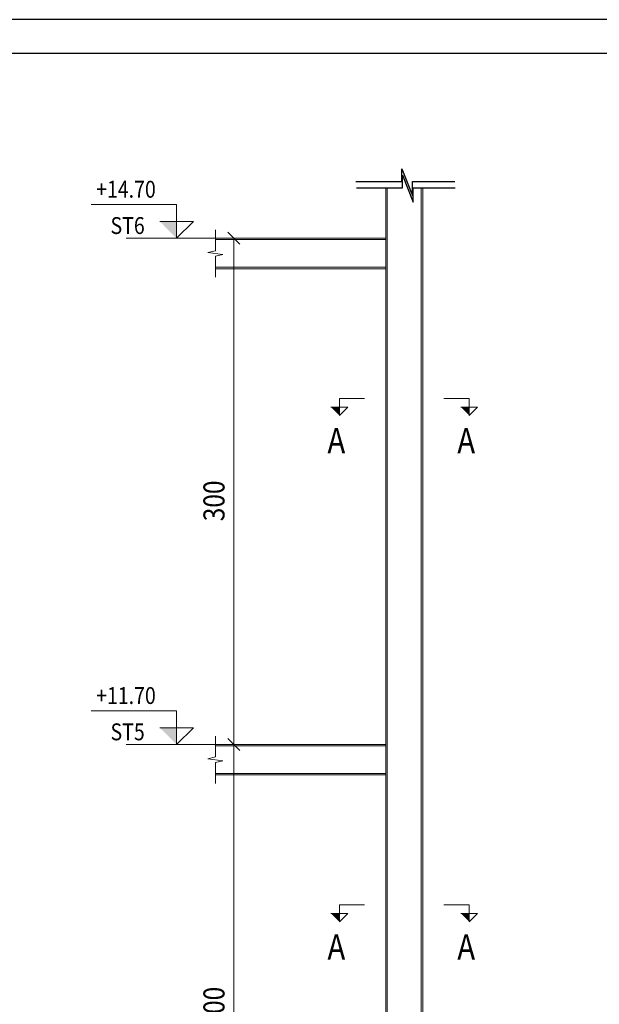
# Model space of a CAD drawing. Extents: x -87 to 777, y -448 to 382.
# Drawn here: x 325 to 332, y 371 to 382 of the extents above; entities that cross this region are included whole.
import ezdxf

# ---------------------------------------------------------------- set-up
doc = ezdxf.new("R2010")
doc.units = 0
doc.header["$MEASUREMENT"] = 0
doc.linetypes.add('XKITLINE00', pattern=[0])
doc.layers.get('0').update_dxf_attribs({"linetype": 'CONTINUOUS'})
doc.layers.add('1', color=1, linetype='CONTINUOUS')
doc.layers.add('2', color=2, linetype='CONTINUOUS')
for name, color, linetype, lineweight in [('Graphic object', 1, 'CONTINUOUS', 0), ('ÇäÏÇÒå', 1, 'CONTINUOUS', 0), ('ÚÈÇÑÊ ãÊäí', 1, 'CONTINUOUS', 0), ('ÞØÚå ', 1, 'CONTINUOUS', 0)]:
    doc.layers.add(name, color=color, linetype=linetype, lineweight=lineweight)
doc.styles.add('ROMANC', font='romanc')

# ---------------------------------------------------------------- blocks, each defined once
blk = doc.blocks.new('*A635')
at = {"layer": 'ÞØÚå ', "color": 3, "linetype": 'XKITLINE00', "lineweight": 0}
for p, q in [((190.68, 89.832), (192.7, 89.832)), ((190.68, 89.816), (192.7, 89.816)), ((190.68, 89.488), (192.7, 89.488)), ((190.68, 89.472), (192.7, 89.472))]:
    blk.add_line(p, q, dxfattribs=at)
blk = doc.blocks.new('*A636')
at = {"layer": 'ÞØÚå ', "color": 3, "linetype": 'XKITLINE00', "lineweight": 0}
for p, q in [((190.68, 95.832), (192.7, 95.832)), ((190.68, 95.816), (192.7, 95.816)), ((190.68, 95.488), (192.7, 95.488)), ((190.68, 95.472), (192.7, 95.472))]:
    blk.add_line(p, q, dxfattribs=at)
blk = doc.blocks.new('*A864')
at = {"layer": 'Graphic object', "color": 1, "linetype": 'XKITLINE00', "lineweight": 0}
for p, q in [((190.68, 89.932), (190.68, 89.685)), ((190.68, 89.685), (190.59, 89.663)), ((190.59, 89.663), (190.77, 89.641)), ((190.77, 89.641), (190.68, 89.62)), ((190.68, 89.62), (190.68, 89.372))]:
    blk.add_line(p, q, dxfattribs=at)
blk = doc.blocks.new('*A865')
at = {"layer": 'Graphic object', "color": 1, "linetype": 'XKITLINE00', "lineweight": 0}
for p, q in [((190.68, 95.932), (190.68, 95.685)), ((190.68, 95.685), (190.59, 95.663)), ((190.59, 95.663), (190.77, 95.641)), ((190.77, 95.641), (190.68, 95.62)), ((190.68, 95.62), (190.68, 95.372))]:
    blk.add_line(p, q, dxfattribs=at)
blk = doc.blocks.new('*A868')
at = {"layer": 'Graphic object'}
blk.add_hatch(color=4, dxfattribs=at).paths.add_polyline_path([(193.69, 93.832), (193.69, 93.732), (193.59, 93.832)], flags=17)
at = {"layer": 'Graphic object', "color": 4, "linetype": 'XKITLINE00', "lineweight": 0}
for p, q in [((193.39, 93.932), (193.69, 93.932)), ((193.69, 93.932), (193.69, 93.732)), ((193.79, 93.832), (193.59, 93.832)), ((193.69, 93.732), (193.79, 93.832))]:
    blk.add_line(p, q, dxfattribs=at)
blk = doc.blocks.new('*A869')
at = {"layer": 'Graphic object'}
blk.add_hatch(color=4, dxfattribs=at).paths.add_polyline_path([(192.15, 93.832), (192.15, 93.732), (192.05, 93.832)], flags=17)
at = {"layer": 'Graphic object', "color": 4, "linetype": 'XKITLINE00', "lineweight": 0}
for p, q in [((192.45, 93.932), (192.15, 93.932)), ((192.15, 93.932), (192.15, 93.732)), ((192.25, 93.832), (192.05, 93.832)), ((192.15, 93.732), (192.25, 93.832))]:
    blk.add_line(p, q, dxfattribs=at)
blk = doc.blocks.new('*A870')
at = {"layer": 'Graphic object'}
blk.add_hatch(color=4, dxfattribs=at).paths.add_polyline_path([(193.69, 87.832), (193.69, 87.732), (193.59, 87.832)], flags=17)
at = {"layer": 'Graphic object', "color": 4, "linetype": 'XKITLINE00', "lineweight": 0}
for p, q in [((193.39, 87.932), (193.69, 87.932)), ((193.69, 87.932), (193.69, 87.732)), ((193.79, 87.832), (193.59, 87.832)), ((193.69, 87.732), (193.79, 87.832))]:
    blk.add_line(p, q, dxfattribs=at)
blk = doc.blocks.new('*A871')
at = {"layer": 'Graphic object'}
blk.add_hatch(color=4, dxfattribs=at).paths.add_polyline_path([(192.15, 87.832), (192.15, 87.732), (192.05, 87.832)], flags=17)
at = {"layer": 'Graphic object', "color": 4, "linetype": 'XKITLINE00', "lineweight": 0}
for p, q in [((192.45, 87.932), (192.15, 87.932)), ((192.15, 87.932), (192.15, 87.732)), ((192.25, 87.832), (192.05, 87.832)), ((192.15, 87.732), (192.25, 87.832))]:
    blk.add_line(p, q, dxfattribs=at)
blk = doc.blocks.new('*A813')
at = {"layer": 'Graphic object'}
blk.add_hatch(color=4, dxfattribs=at).paths.add_polyline_path([(0.645, 96.032), (0.645, 95.832), (0.445, 96.032)], flags=17)
at = {"layer": 'Graphic object', "color": 4, "linetype": 'XKITLINE00', "lineweight": 0}
for p, q in [((-0.368, 96.232), (0.645, 96.232)), ((0.645, 96.232), (0.645, 95.832)), ((0.845, 96.032), (0.445, 96.032)), ((0.645, 95.832), (0.845, 96.032))]:
    blk.add_line(p, q, dxfattribs=at)
blk = doc.blocks.new('*A814')
at = {"layer": 'Graphic object', "color": 4, "linetype": 'XKITLINE00', "lineweight": 0}
blk.add_line((1.045, 95.832), (-0.155, 95.832), dxfattribs=at)
blk = doc.blocks.new('*A817')
at = {"layer": 'Graphic object'}
blk.add_hatch(color=4, dxfattribs=at).paths.add_polyline_path([(0.645, 90.032), (0.645, 89.832), (0.445, 90.032)], flags=17)
at = {"layer": 'Graphic object', "color": 4, "linetype": 'XKITLINE00', "lineweight": 0}
for p, q in [((-0.368, 90.232), (0.645, 90.232)), ((0.645, 90.232), (0.645, 89.832)), ((0.845, 90.032), (0.445, 90.032)), ((0.645, 89.832), (0.845, 90.032))]:
    blk.add_line(p, q, dxfattribs=at)
blk = doc.blocks.new('*A818')
at = {"layer": 'Graphic object', "color": 4, "linetype": 'XKITLINE00', "lineweight": 0}
blk.add_line((1.045, 89.832), (-0.155, 89.832), dxfattribs=at)
blk = doc.blocks.new('*A1053')
at = {"layer": 'ÇäÏÇÒå', "color": 7, "linetype": 'XKITLINE00', "lineweight": 0}
for p, q in [((2.073, 89.903), (2.214, 89.761)), ((2.518, 89.832), (1.893, 89.832)), ((2.143, 83.832), (2.143, 89.832)), ((2.073, 83.903), (2.214, 83.761)), ((2.518, 83.832), (1.893, 83.832))]:
    blk.add_line(p, q, dxfattribs=at)
at = {"layer": 'ÇäÏÇÒå', "color": 2, "style": 'ROMANC', "width": 0.85}
blk.add_text('300', height=0.25, rotation=90.0002, dxfattribs=at).set_placement((2.033, 86.479))
blk = doc.blocks.new('*A1068')
at = {"layer": 'ÇäÏÇÒå', "color": 7, "linetype": 'XKITLINE00', "lineweight": 0}
for p, q in [((2.518, 95.832), (1.893, 95.832)), ((2.073, 95.903), (2.214, 95.761)), ((2.143, 89.832), (2.143, 95.832)), ((2.073, 89.903), (2.214, 89.761)), ((2.518, 89.832), (1.893, 89.832))]:
    blk.add_line(p, q, dxfattribs=at)
at = {"layer": 'ÇäÏÇÒå', "color": 2, "style": 'ROMANC', "width": 0.85}
blk.add_text('300', height=0.25, rotation=90.0002, dxfattribs=at).set_placement((2.033, 92.479))

msp = doc.modelspace()

# ---------------------------------------------------------------- linework, layer by layer
at = {"layer": '1', "color": 1}
for p, q in [((329.486, 380.279), (329.486, 380.431)), ((329.486, 380.431), (329.614, 380.112)), ((328.941, 380.279), (329.486, 380.279)), ((329.493, 380.202), (329.493, 380.354)), ((329.493, 380.354), (329.621, 380.035)), ((329.614, 380.112), (329.614, 380.279)), ((329.614, 380.279), (330.114, 380.279)), ((328.948, 380.202), (329.493, 380.202)), ((329.621, 380.035), (329.62, 380.202)), ((329.62, 380.202), (330.12, 380.202))]:
    msp.add_line(p, q, dxfattribs=at)
at = {"layer": '1'}
msp.add_lwpolyline([(338.504, 342.347), (338.504, 382.197), (311.004, 382.197), (311.004, 342.347)], close=True, dxfattribs=at)
at = {"layer": '2'}
msp.add_lwpolyline([(338.104, 342.747), (338.104, 381.797), (311.404, 381.797), (311.404, 342.747), (338.104, 342.747)], dxfattribs=at)
at = {"layer": 'ÞØÚå ', "color": 3, "linetype": 'XKITLINE00', "lineweight": 0}
for p, q in [((329.295, 380.202), (329.295, 358.007)), ((329.314, 358.007), (329.314, 380.202)), ((329.717, 358.007), (329.717, 380.202)), ((329.735, 380.202), (329.735, 358.007))]:
    msp.add_line(p, q, dxfattribs=at)

# ---------------------------------------------------------------- block references
at = {"lineweight": 0}
for name, p in [('*A865', (136.595, 283.774)), ('*A814', (326.37, 283.774)), ('*A1068', (325.35, 283.774)), ('*A636', (136.595, 283.774)), ('*A1053', (325.35, 283.774)), ('*A864', (136.595, 283.774)), ('*A818', (326.37, 283.774)), ('*A635', (136.595, 283.774))]:
    msp.add_blockref(name, p, dxfattribs=at)
at = {"layer": 'Graphic object', "lineweight": 0}
for name, p in [('*A813', (326.17, 283.774)), ('*A869', (136.595, 283.774)), ('*A868', (136.595, 283.774)), ('*A817', (326.17, 283.774)), ('*A871', (136.595, 283.774)), ('*A870', (136.595, 283.774))]:
    msp.add_blockref(name, p, dxfattribs=at)

# ---------------------------------------------------------------- texts
at = {"layer": 'ÚÈÇÑÊ ãÊäí', "color": 6, "style": 'ROMANC', "width": 0.85}
for s, height, p in [('+14.70', 0.2, (325.86, 380.087)), ('ST6', 0.2, (326.031, 379.657)), ('A', 0.3, (328.604, 377.057)), ('A', 0.3, (330.144, 377.057)), ('+11.70', 0.2, (325.86, 374.087)), ('ST5', 0.2, (326.031, 373.657)), ('A', 0.3, (328.604, 371.057)), ('A', 0.3, (330.144, 371.057))]:
    msp.add_text(s, height=height, dxfattribs=at).set_placement(p)

doc.saveas('drawing.dxf')
